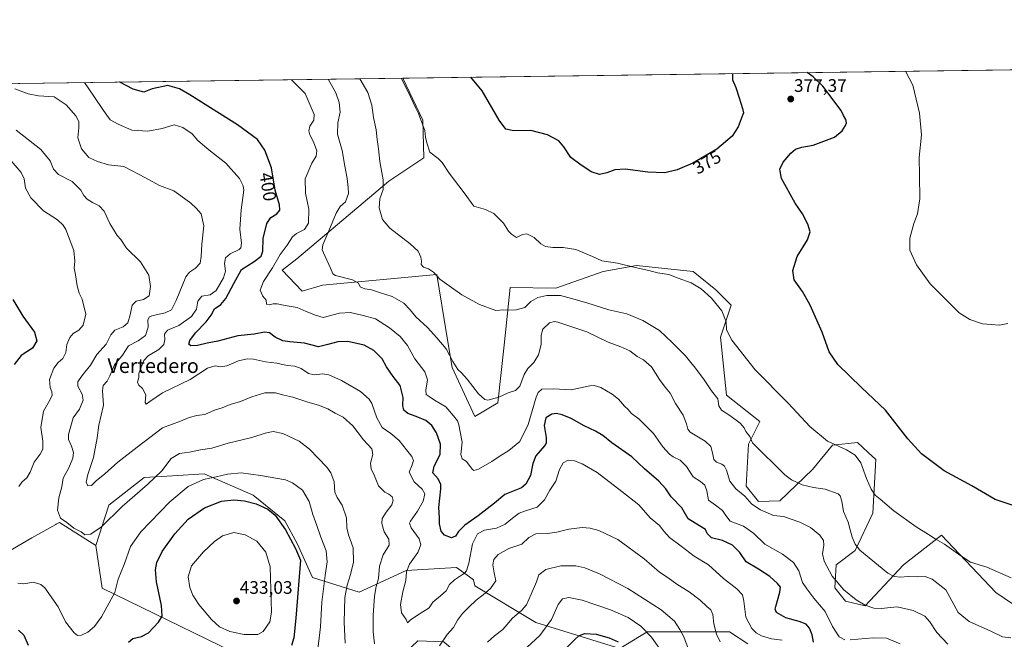
# Model space of a CAD drawing. Units: metres. Extents: x 594398 to 597870, y 4685117 to 4687477.
# Drawn here: x 595269 to 595812, y 4687136 to 4687477 of the extents above; entities that cross this region are included whole.
import ezdxf
from ezdxf.enums import TextEntityAlignment as Align

# ---------------------------------------------------------------- set-up
doc = ezdxf.new("R2010")
doc.units = ezdxf.units.M
doc.header["$MEASUREMENT"] = 0
for name, color, linetype, lineweight in [('Carátula', 7, 'Continuous', 5), ('Comarca CxS', 133, 'Continuous', 0), ('Comunidad Autónoma CxS', 142, 'Continuous', 0), ('Cultivos herbáceos CxS', 92, 'Continuous', 0), ('Curva de nivel maestra', 36, 'Continuous', 30), ('Curva de nivel normal', 36, 'Continuous', 0), ('Matorral', 135, 'Continuous', 0), ('Matorral CxS', 135, 'Continuous', 0), ('Municipio CxS', 142, 'Continuous', 0), ('Provincia CxS', 1, 'Continuous', 0), ('Punto de cota en terreno', 7, 'Continuous', 0), ('Rótulo de curva de nivel directora', 19, 'Continuous', 0), ('Rótulo de punto de cota en terreno', 19, 'Continuous', 0), ('Texto cartográfico', 19, 'Continuous', 0)]:
    doc.layers.add(name, color=color, linetype=linetype, lineweight=lineweight)
doc.styles.add('Arial', font='txt', dxfattribs={"height": 0.2})

# ---------------------------------------------------------------- blocks, each defined once
blk = doc.blocks.new('*U151')
at = {"layer": 'Matorral CxS', "color": 135, "linetype": 'Continuous', "lineweight": 0}
for points in [[(595670.98, 4687133.32, 406.74), (595660.89, 4687140.06, 407.73), (595615.48, 4687140.06, 419.82), (595600.34, 4687130.8, 425.62), (595554.09, 4687145.1, 417.85), (595520.46, 4687165.3, 406.91), (595519.62, 4687168.66, 406.01), (595517.38, 4687170.29, 405.49), (595510.37, 4687175.39, 403.24), (595482.62, 4687173.71, 404.76), (595456.55, 4687161.93, 412.59), (595430.9, 4687169.92, 422.46), (595422.36, 4687188.7, 424.16), (595415.64, 4687201.21, 424.09), (595398.11, 4687215.35, 423.37), (595371.2, 4687227.13, 418.86), (595353.78, 4687226.03, 416.74), (595337.98, 4687225.03, 413.77), (595318.64, 4687209.89, 413.68), (595311.49, 4687187.59, 415.95), (595291.31, 4687200.21, 415.2), (595290.98, 4687200.03, 415.27), (595289.59, 4687199.26, 415.53), (595289.28, 4687199.08, 415.59), (595276.18, 4687191.8, 417.45), (595234.13, 4687167.4, 423.81)], [(595069.99, 4687439.47, 415.43), (595480.64, 4687445.11, 379.68), (595491.71, 4687421.92, 379.76), (595491.71, 4687421.92, 379.76), (595492.29, 4687401.28, 380.51), (595473.01, 4687388.35, 384.11), (595422.19, 4687345.57, 392.52), (595414.25, 4687339.3, 393.41), (595425.2, 4687327.77, 392.76), (595436.37, 4687331.03, 391.47), (595499.44, 4687336.92, 384.83), (595504.79, 4687304.24, 388.11), (595507.84, 4687285.6, 390.43), (595520.46, 4687258.68, 391.61), (595533.07, 4687266.25, 390.27), (595536.51, 4687298.02, 387.12), (595539.94, 4687329.79, 383.56), (595565.03, 4687329.35, 383.4), (595591.09, 4687338.6, 380.96), (595609.59, 4687341.96, 379.79), (595640.88, 4687338.65, 378.7), (595653.32, 4687328.5, 378.59), (595661.73, 4687320.09, 378.49), (595655.84, 4687302.42, 380.75), (595659.21, 4687270.46, 383.68), (595677.64, 4687255.96, 382.93), (595671.33, 4687243.34, 385.24), (595670.07, 4687220.21, 388.52), (595676.8, 4687211.79, 389.36), (595688.57, 4687212.21, 387.75), (595706.65, 4687229.46, 383.22), (595717.58, 4687242.92, 379.91), (595731.52, 4687244.37, 378.17), (595737.31, 4687238.92, 378.31), (595741.55, 4687234.93, 377.85), (595739.87, 4687205.48, 381.18), (595730.19, 4687184.87, 385.16), (595719.68, 4687176.88, 388.25), (595718.84, 4687164.26, 390.65), (595724.8, 4687156.88, 390.99), (595735.7, 4687154.33, 389.91), (595756.75, 4687177, 383), (595777.8, 4687193.19, 379.43), (595807.76, 4687161.61, 381.38), (595825.57, 4687149.47, 382.31)]]:
    blk.add_polyline3d(points, dxfattribs=at)
blk = doc.blocks.new('*U170')
at = {"layer": 'Curva de nivel normal', "color": 36, "linetype": 'Continuous', "lineweight": 0}
blk.add_polyline3d([(595781.19, 4687133.22, 390), (595775.11, 4687139.64, 390), (595771.38, 4687145.58, 390), (595768.5, 4687148.7, 390), (595762.2, 4687151.74, 390), (595753.24, 4687153.81, 390), (595744.52, 4687152.91, 390), (595740.52, 4687152.95, 390), (595735.64, 4687154.68, 390), (595730.62, 4687157.63, 390), (595723.89, 4687163.21, 390), (595717.42, 4687170.76, 390), (595713.01, 4687179, 390), (595712.14, 4687183.02, 390), (595712.92, 4687187.71, 390), (595712.74, 4687190.41, 390), (595710.7, 4687193.2, 390), (595705.51, 4687197.44, 390), (595699.72, 4687200.51, 390), (595690.66, 4687203.53, 390), (595685.02, 4687204.11, 390), (595677.94, 4687207.32, 390), (595673.22, 4687210.44, 390), (595669.26, 4687214.74, 390), (595664.31, 4687218.84, 390), (595661.11, 4687222.98, 390), (595659.18, 4687229.05, 390), (595658.15, 4687231.37, 390), (595656.65, 4687232.48, 390), (595653.62, 4687233.46, 390), (595652.13, 4687234.95, 390), (595651.52, 4687238.67, 390), (595650.54, 4687242.09, 390), (595647.47, 4687245.02, 390), (595639.24, 4687250.08, 390), (595637.84, 4687251.69, 390), (595637.07, 4687254.61, 390), (595635.27, 4687259.47, 390), (595631.12, 4687265.82, 390), (595628.12, 4687271.62, 390), (595625.32, 4687274.79, 390), (595622.16, 4687279.14, 390), (595617.76, 4687286.07, 390), (595613.41, 4687289.94, 390), (595609.94, 4687291.8, 390), (595605.8, 4687294.81, 390), (595600.99, 4687297.1, 390), (595593.93, 4687299.72, 390), (595582.1, 4687305.26, 390), (595574.37, 4687307.94, 390), (595566.24, 4687310.65, 390), (595564.32, 4687310.98, 390), (595561.56, 4687310.23, 390), (595557.97, 4687306.71, 390), (595556.96, 4687303.44, 390), (595556.92, 4687298.28, 390), (595555.52, 4687292.67, 390), (595552.97, 4687288.44, 390), (595549.59, 4687285.16, 390), (595547.53, 4687281.8, 390), (595545.24, 4687275.46, 390), (595542.75, 4687273.08, 390), (595538.73, 4687271.72, 390), (595533.66, 4687269.25, 390), (595527.62, 4687267.61, 390), (595525.92, 4687268.03, 390), (595522.47, 4687271.08, 390), (595516.14, 4687279.23, 390), (595513.14, 4687282.72, 390), (595511.02, 4687284.54, 390), (595508.3, 4687288.93, 390), (595504.59, 4687295.91, 390), (595499.39, 4687302.1, 390), (595494.39, 4687307.7, 390), (595487.86, 4687313.69, 390), (595484.83, 4687317.48, 390), (595481.19, 4687321.05, 390), (595474.9, 4687324.83, 390), (595467.85, 4687327.01, 390), (595463.41, 4687328.39, 390), (595459.78, 4687328.97, 390), (595457.12, 4687330.11, 390), (595456.22, 4687332.16, 390), (595453, 4687333.96, 390), (595443.55, 4687336.36, 390), (595442.03, 4687337.3, 390), (595440.73, 4687340.48, 390), (595436.88, 4687348.78, 390), (595436.23, 4687350.58, 390), (595436.63, 4687353.33, 390), (595439.95, 4687361, 390), (595443.86, 4687370.66, 390), (595446.17, 4687374.33, 390), (595449.1, 4687377, 390), (595450.78, 4687381.66, 390), (595450.59, 4687384.86, 390), (595450.05, 4687389.76, 390), (595448.76, 4687396.62, 390), (595447.25, 4687405.19, 390), (595444.6, 4687414.22, 390), (595444.81, 4687420.44, 390), (595446.21, 4687426.33, 390), (595445.54, 4687431.7, 390), (595443.75, 4687436.97, 390), (595439.62, 4687444.54, 390)], dxfattribs=at)
blk = doc.blocks.new('*U171')
at = {"layer": 'Curva de nivel normal', "color": 36, "linetype": 'Continuous', "lineweight": 0}
for points in [[(595655.74, 4687134.57, 410), (595653.68, 4687138.73, 410), (595652.16, 4687144.34, 410), (595651.68, 4687149.63, 410), (595650.63, 4687152.05, 410), (595648.29, 4687153.99, 410), (595644.64, 4687157.5, 410), (595638.61, 4687161.98, 410), (595631.83, 4687166.31, 410), (595627.09, 4687169.74, 410), (595622.21, 4687172.85, 410), (595613.74, 4687180.18, 410), (595599.18, 4687190.83, 410), (595588.81, 4687195.84, 410), (595583.97, 4687197.12, 410), (595579.51, 4687197.5, 410), (595572.23, 4687196.63, 410), (595565.66, 4687194.85, 410), (595560.52, 4687194.16, 410), (595553.97, 4687194, 410), (595550.11, 4687191.94, 410), (595546.24, 4687188.34, 410), (595539.1, 4687185.92, 410), (595533.2, 4687182.59, 410), (595530.86, 4687179.84, 410), (595530.34, 4687176.94, 410), (595531.04, 4687172.49, 410), (595532.07, 4687168.18, 410), (595529.1, 4687163.94, 410), (595524.99, 4687160.37, 410), (595521.1, 4687157.52, 410), (595517.19, 4687153.62, 410), (595513.61, 4687150.18, 410), (595510.87, 4687146.34, 410), (595508.6, 4687142.45, 410), (595505.14, 4687138.45, 410), (595500.93, 4687132.29, 410)], [(595465.13, 4687133.33, 410), (595464.37, 4687140.07, 410), (595464.31, 4687148.95, 410), (595465.11, 4687159.59, 410), (595466.08, 4687165.06, 410), (595467.27, 4687169.47, 410), (595467.75, 4687176.23, 410), (595469.91, 4687182.38, 410), (595473.25, 4687187.74, 410), (595473.02, 4687191.06, 410), (595470.34, 4687195.2, 410), (595469.09, 4687199.62, 410), (595469.4, 4687202.5, 410), (595471.48, 4687205.9, 410), (595474.58, 4687209.97, 410), (595475.42, 4687212.62, 410), (595474.8, 4687214.33, 410), (595472.96, 4687215.82, 410), (595470.7, 4687216.9, 410), (595467.33, 4687220.53, 410), (595465.14, 4687226, 410), (595463.16, 4687229.8, 410), (595462.91, 4687232.95, 410), (595464.25, 4687237.67, 410), (595463.55, 4687240.81, 410), (595459, 4687245.87, 410), (595453.16, 4687253.5, 410), (595447.73, 4687258.24, 410), (595443.33, 4687260.42, 410), (595439.44, 4687262.94, 410), (595434.19, 4687265, 410), (595428.29, 4687266.54, 410), (595420.14, 4687269.28, 410), (595415.09, 4687270.49, 410), (595410.58, 4687271.76, 410), (595404.59, 4687271.68, 410), (595397.46, 4687269.55, 410), (595391.27, 4687266.88, 410), (595385.5, 4687265.26, 410), (595381.14, 4687263.42, 410), (595376.81, 4687262.24, 410), (595371.47, 4687259.76, 410), (595367.1, 4687259.26, 410), (595362.96, 4687258.14, 410), (595358.1, 4687256.07, 410), (595348.14, 4687252.34, 410), (595334.14, 4687241.76, 410), (595323.62, 4687233.53, 410), (595316.37, 4687227.02, 410), (595311.62, 4687223.23, 410), (595309.08, 4687220.62, 410), (595307.01, 4687220.39, 410), (595306.12, 4687222.5, 410), (595307.02, 4687226.76, 410), (595310.07, 4687236.04, 410), (595312.1, 4687246.88, 410), (595313.04, 4687253.92, 410), (595315.59, 4687264.93, 410), (595315.15, 4687272.89, 410), (595315.55, 4687275.78, 410), (595317.63, 4687278.16, 410), (595319.08, 4687281, 410), (595321.66, 4687287.06, 410), (595326.05, 4687292.53, 410), (595329.51, 4687297.65, 410), (595334.76, 4687300.37, 410), (595338.74, 4687303.36, 410), (595340.35, 4687307.86, 410), (595340.17, 4687311.94, 410), (595340.94, 4687313.62, 410), (595342.34, 4687314.23, 410), (595349.74, 4687315.74, 410), (595353.14, 4687317.38, 410), (595355.79, 4687322.58, 410), (595361.07, 4687335.58, 410), (595363.05, 4687338.14, 410), (595366.46, 4687340.35, 410), (595368.91, 4687343.1, 410), (595369.58, 4687346.82, 410), (595369.81, 4687353.56, 410), (595370.96, 4687363.82, 410), (595369.53, 4687370.39, 410), (595366.71, 4687373.57, 410), (595363.79, 4687376.32, 410), (595358.38, 4687380.23, 410), (595354.43, 4687382.95, 410), (595346.54, 4687386.06, 410), (595338.85, 4687390.28, 410), (595326.9, 4687396.44, 410), (595318.37, 4687397.42, 410), (595312.42, 4687399.27, 410), (595307.59, 4687401.38, 410), (595303.51, 4687406.11, 410), (595301.58, 4687412.16, 410), (595302.12, 4687417.8, 410), (595302.01, 4687421.18, 410), (595300.3, 4687424.39, 410), (595295.14, 4687430.52, 410), (595288.4, 4687434.84, 410), (595279.82, 4687435.35, 410), (595274.06, 4687436.46, 410), (595266.67, 4687439.28, 410)]]:
    blk.add_polyline3d(points, dxfattribs=at)
blk = doc.blocks.new('*U173')
at = {"layer": 'Curva de nivel normal', "color": 36, "linetype": 'Continuous', "lineweight": 0}
for points in [[(595419.35, 4687444.27, 395), (595419.35, 4687444.27, 395), (595426.83, 4687436.74, 395), (595431.89, 4687425.13, 395), (595431.57, 4687422, 395), (595429.47, 4687418.6, 395), (595428.83, 4687416.05, 395), (595429.35, 4687413.81, 395), (595431.43, 4687409.97, 395), (595433.22, 4687405, 395), (595432.97, 4687402.2, 395), (595430.59, 4687398.22, 395), (595426.8, 4687389.57, 395), (595427.09, 4687381.82, 395), (595428.96, 4687372.93, 395), (595428.63, 4687365.27, 395), (595426.41, 4687361.64, 395), (595421.98, 4687359.54, 395), (595419.85, 4687357.61, 395), (595416.98, 4687353.15, 395), (595413.14, 4687347.94, 395), (595408.82, 4687340.55, 395), (595403.87, 4687333.04, 395), (595401.98, 4687328.37, 395), (595403.45, 4687324.94, 395), (595405.3, 4687322.82, 395), (595405.47, 4687320.6, 395), (595407.11, 4687320.18, 395), (595409.14, 4687320.84, 395), (595411.47, 4687320.85, 395), (595415.81, 4687319.79, 395), (595422.47, 4687318.8, 395), (595427.47, 4687316.52, 395), (595432.47, 4687314.5, 395), (595436.81, 4687313.25, 395), (595445.81, 4687315.54, 395), (595451.81, 4687315.95, 395), (595458.81, 4687314.42, 395), (595465.62, 4687312.57, 395), (595473.43, 4687307.5, 395), (595479.22, 4687302.75, 395), (595483.22, 4687297.84, 395), (595487.29, 4687290.37, 395), (595492.9, 4687283.25, 395), (595494.24, 4687278.95, 395), (595493.32, 4687273.18, 395), (595493.6, 4687270.73, 395), (595495.18, 4687269.68, 395), (595498.13, 4687267.66, 395), (595504.39, 4687263.91, 395), (595508.59, 4687258.98, 395), (595510.8, 4687256.28, 395), (595511.66, 4687253.99, 395), (595512.24, 4687250.15, 395), (595513.38, 4687244.59, 395), (595512.73, 4687237.65, 395), (595513.44, 4687235.43, 395), (595515.9, 4687233.92, 395), (595518.97, 4687229.59, 395), (595519.84, 4687228.94, 395), (595522.47, 4687229.7, 395), (595529.72, 4687233.78, 395), (595533.78, 4687236.64, 395), (595539.2, 4687239.88, 395), (595545.15, 4687244.89, 395), (595549.87, 4687254.34, 395), (595554.27, 4687269.26, 395), (595555.29, 4687271.92, 395), (595557.42, 4687273.67, 395), (595563.72, 4687273.9, 395), (595573.49, 4687273.3, 395), (595583.89, 4687275.55, 395), (595586.17, 4687275.74, 395), (595589.84, 4687274.6, 395), (595596.23, 4687270.91, 395), (595599.7, 4687268.14, 395), (595602.86, 4687264.45, 395), (595605.04, 4687262.5, 395), (595606.88, 4687260.4, 395), (595611.02, 4687257.14, 395), (595618.97, 4687249.37, 395), (595624.14, 4687242.01, 395), (595627.73, 4687237.93, 395), (595629.86, 4687236.39, 395), (595633.55, 4687234.68, 395), (595637.16, 4687231.15, 395), (595640.84, 4687225.39, 395), (595644.81, 4687222.9, 395), (595647.33, 4687220.77, 395), (595648.33, 4687217.65, 395), (595649.3, 4687212.56, 395), (595653.12, 4687209.74, 395), (595657.06, 4687206.91, 395), (595658.82, 4687204.16, 395), (595661.15, 4687201.01, 395), (595668.52, 4687198.21, 395), (595674, 4687194.46, 395), (595680.26, 4687188.4, 395), (595690.08, 4687182.79, 395), (595696.23, 4687178.16, 395), (595699.04, 4687173.62, 395), (595701.03, 4687167.19, 395), (595703.44, 4687163.69, 395), (595707.39, 4687158.59, 395), (595713.53, 4687151.18, 395), (595717.56, 4687142.93, 395), (595721.32, 4687137.24, 395), (595724.52, 4687135.65, 395)], [(595727.31, 4687135.53, 395), (595740, 4687136.72, 395), (595747.36, 4687136.55, 395), (595754.92, 4687133.44, 395)]]:
    blk.add_polyline3d(points, dxfattribs=at)
blk = doc.blocks.new('*U174')
at = {"layer": 'Curva de nivel normal', "color": 36, "linetype": 'Continuous', "lineweight": 0}
for points in [[(595267.5, 4687416.46, 415), (595281.16, 4687405.82, 415), (595286.29, 4687399.64, 415), (595288.07, 4687394.93, 415), (595290.74, 4687392.1, 415), (595298.3, 4687388.15, 415), (595303.18, 4687383.45, 415), (595304.85, 4687380.44, 415), (595306.66, 4687378.36, 415), (595309.55, 4687376.52, 415), (595313.31, 4687374.83, 415), (595316.08, 4687371.88, 415), (595319.06, 4687365.02, 415), (595323.26, 4687358.49, 415), (595325.12, 4687356.14, 415), (595328.37, 4687351.51, 415), (595336.13, 4687343.94, 415), (595340.63, 4687336.63, 415), (595341.54, 4687330.35, 415), (595340.75, 4687325.12, 415), (595337.67, 4687323.16, 415), (595333.68, 4687322.22, 415), (595331.4, 4687320.06, 415), (595330.41, 4687314.69, 415), (595329.04, 4687310.32, 415), (595326.47, 4687308.06, 415), (595321.92, 4687306.29, 415), (595319.73, 4687303.67, 415), (595317.08, 4687298.45, 415), (595311.93, 4687292.89, 415), (595308.47, 4687287.01, 415), (595303.81, 4687281.32, 415), (595301.43, 4687277.73, 415), (595301.54, 4687275.35, 415), (595303.93, 4687270.97, 415), (595304.35, 4687267.67, 415), (595302.5, 4687262.67, 415), (595299, 4687258.01, 415), (595296.26, 4687248.67, 415), (595296.36, 4687246.01, 415), (595297.93, 4687242.35, 415), (595299.03, 4687238.74, 415), (595298.82, 4687235.72, 415), (595296.59, 4687230.35, 415), (595293.36, 4687224.67, 415), (595292.7, 4687219.96, 415), (595291.07, 4687213.8, 415), (595290.31, 4687206.96, 415), (595291.89, 4687202.71, 415), (595295.36, 4687200.23, 415), (595299.3, 4687197.1, 415), (595303.29, 4687195.02, 415), (595305.44, 4687193.47, 415), (595308.53, 4687193.77, 415), (595314.32, 4687197.66, 415), (595325.88, 4687209.16, 415), (595339.93, 4687221.15, 415), (595347.83, 4687228.69, 415), (595352.96, 4687235.46, 415), (595357.47, 4687238.26, 415), (595363.14, 4687239.07, 415), (595369.14, 4687240.25, 415), (595375.47, 4687241.16, 415), (595384.47, 4687243.96, 415), (595397.47, 4687247.02, 415), (595404.81, 4687249.52, 415), (595409.14, 4687250.37, 415), (595414.49, 4687249.38, 415), (595423.5, 4687245.03, 415), (595429.21, 4687240.74, 415), (595438.86, 4687230.73, 415), (595440.96, 4687227.64, 415), (595442.78, 4687222.65, 415), (595443.29, 4687217.01, 415), (595444.42, 4687214.04, 415), (595447.28, 4687209.83, 415), (595449.58, 4687202.78, 415), (595449.74, 4687197.28, 415), (595450.66, 4687193.41, 415), (595453.35, 4687186.34, 415), (595453.44, 4687178.47, 415), (595451.9, 4687171.53, 415), (595450.08, 4687165.8, 415), (595448.73, 4687159.01, 415), (595448.28, 4687145.34, 415), (595448.96, 4687133.67, 415)], [(595527.31, 4687134.29, 415), (595531.2, 4687137.79, 415), (595535.85, 4687141.26, 415), (595541.16, 4687147.48, 415), (595546.13, 4687151.67, 415), (595548.9, 4687154.96, 415), (595551.43, 4687160.79, 415), (595554.47, 4687167.54, 415), (595555.7, 4687171.36, 415), (595559.5, 4687174.28, 415), (595567.79, 4687176.43, 415), (595576.11, 4687176.31, 415), (595581.01, 4687175.21, 415), (595589.1, 4687171.96, 415), (595604.86, 4687163.93, 415), (595623.08, 4687152.08, 415), (595630.46, 4687145.86, 415), (595633.4, 4687141.26, 415), (595635.7, 4687137.29, 415), (595638.64, 4687129.39, 415)]]:
    blk.add_polyline3d(points, dxfattribs=at)
blk = doc.blocks.new('*U175')
at = {"layer": 'Curva de nivel normal', "color": 36, "linetype": 'Continuous', "lineweight": 0}
for points in [[(595622.26, 4687130.81, 420), (595617.81, 4687137.06, 420), (595612.03, 4687143.19, 420), (595605, 4687147.9, 420), (595595.14, 4687152.18, 420), (595579.63, 4687157.49, 420), (595572.32, 4687158.98, 420), (595568.79, 4687158.16, 420), (595566.36, 4687155.06, 420), (595562.73, 4687146.88, 420), (595556.17, 4687138, 420), (595546.81, 4687129.3, 420)], [(595433.37, 4687125.7, 420), (595435.26, 4687142.79, 420), (595436.12, 4687156.32, 420), (595437.8, 4687171, 420), (595438.96, 4687178.49, 420), (595438.51, 4687184.71, 420), (595435.55, 4687192.08, 420), (595433.3, 4687198.54, 420), (595431, 4687204.72, 420), (595428.97, 4687211.88, 420), (595425.4, 4687218, 420), (595419.91, 4687222.14, 420), (595416.04, 4687223.79, 420), (595402.14, 4687226.15, 420), (595391.59, 4687227.7, 420), (595384.06, 4687226.92, 420), (595377.77, 4687225.33, 420), (595370.75, 4687223.9, 420), (595362.29, 4687220.03, 420), (595352.21, 4687211.62, 420), (595336.32, 4687195.13, 420), (595330.6, 4687186.94, 420), (595327.04, 4687177.07, 420), (595323.72, 4687169.01, 420), (595321.83, 4687161.64, 420), (595317.69, 4687153.95, 420), (595314.56, 4687148.18, 420), (595310.75, 4687142.9, 420), (595307.05, 4687139.87, 420), (595303.47, 4687138.22, 420), (595301.33, 4687137.92, 420), (595299.39, 4687139.42, 420), (595294.78, 4687145.46, 420), (595290.66, 4687153.86, 420), (595283.36, 4687164.2, 420), (595281.09, 4687166.17, 420), (595277.05, 4687167.46, 420), (595271.65, 4687166.45, 420), (595268.44, 4687166.74, 420)], [(595269.02, 4687220.15, 420), (595270.7, 4687222.44, 420), (595273.4, 4687224.89, 420), (595275.24, 4687227.98, 420), (595277.5, 4687233.44, 420), (595280.77, 4687237.91, 420), (595282.19, 4687240.67, 420), (595282.22, 4687245.01, 420), (595281.04, 4687252.67, 420), (595282.63, 4687261.67, 420), (595286.07, 4687267.67, 420), (595287.26, 4687270.34, 420), (595287.19, 4687272.34, 420), (595286.2, 4687274.69, 420), (595285.89, 4687279.08, 420), (595288.34, 4687285.36, 420), (595290.56, 4687288.34, 420), (595293.18, 4687290.59, 420), (595294.84, 4687293.99, 420), (595295.41, 4687298.31, 420), (595297, 4687302.23, 420), (595298.84, 4687304.4, 420), (595301.99, 4687306.34, 420), (595304.46, 4687309, 420), (595305.88, 4687315.06, 420), (595303.88, 4687323.26, 420), (595302.3, 4687326.71, 420), (595301.1, 4687330.77, 420), (595300.15, 4687336.68, 420), (595299.42, 4687340.51, 420), (595299.9, 4687344.33, 420), (595299.2, 4687350.23, 420), (595294.91, 4687361.65, 420), (595293.48, 4687364.1, 420), (595290.24, 4687366.98, 420), (595282.52, 4687372.1, 420), (595275.62, 4687379.26, 420), (595272.72, 4687384.6, 420), (595271.82, 4687389.66, 420), (595270.23, 4687393.22, 420), (595264.78, 4687399.63, 420)]]:
    blk.add_polyline3d(points, dxfattribs=at)
blk = doc.blocks.new('*U176')
at = {"layer": 'Curva de nivel normal', "color": 36, "linetype": 'Continuous', "lineweight": 0}
blk.add_polyline3d([(595816.02, 4687136.65, 385), (595811.36, 4687137.23, 385), (595804.89, 4687140.39, 385), (595793.03, 4687145.78, 385), (595787, 4687150.68, 385), (595783.5, 4687157.06, 385), (595780.06, 4687163.06, 385), (595772.54, 4687168.94, 385), (595768.78, 4687170.44, 385), (595764.71, 4687170.34, 385), (595759.45, 4687170.54, 385), (595755.14, 4687170.16, 385), (595751.58, 4687170.42, 385), (595748.14, 4687172.28, 385), (595732.74, 4687185.08, 385), (595730.06, 4687188.31, 385), (595728.52, 4687192.15, 385), (595727.3, 4687196.24, 385), (595726.2, 4687200.42, 385), (595723.65, 4687206.28, 385), (595722.86, 4687212.01, 385), (595721.94, 4687214.93, 385), (595720.68, 4687216.12, 385), (595713.61, 4687218.64, 385), (595707.18, 4687219.52, 385), (595700.84, 4687221.01, 385), (595695.04, 4687223.75, 385), (595691.33, 4687226.51, 385), (595673.54, 4687244.2, 385), (595672.02, 4687247.56, 385), (595669.86, 4687250.4, 385), (595668.89, 4687252.38, 385), (595666.7, 4687254.92, 385), (595660.96, 4687259.31, 385), (595656.37, 4687262.19, 385), (595655.01, 4687264.48, 385), (595654.37, 4687268.4, 385), (595650.97, 4687272.74, 385), (595646.82, 4687278.82, 385), (595642.08, 4687285.38, 385), (595639.49, 4687288.49, 385), (595636.67, 4687292.17, 385), (595629.22, 4687299.42, 385), (595622.22, 4687306.09, 385), (595613.13, 4687311.65, 385), (595604.3, 4687315.22, 385), (595594.36, 4687317.38, 385), (595582.14, 4687321.23, 385), (595573.7, 4687323.64, 385), (595567.73, 4687325.3, 385), (595560.04, 4687325.27, 385), (595555.14, 4687324.26, 385), (595551.34, 4687322.08, 385), (595547.95, 4687318.82, 385), (595543.16, 4687317.38, 385), (595538.67, 4687317.34, 385), (595536.31, 4687317.5, 385), (595531.98, 4687317.14, 385), (595523.04, 4687320.46, 385), (595513.28, 4687325.78, 385), (595506.18, 4687330.7, 385), (595501.14, 4687334.32, 385), (595497.65, 4687338.13, 385), (595494.95, 4687339.96, 385), (595492.04, 4687340.97, 385), (595490.74, 4687342.42, 385), (595491.03, 4687344.3, 385), (595490.72, 4687346.51, 385), (595489.09, 4687349.77, 385), (595484.71, 4687353.88, 385), (595473.55, 4687362.38, 385), (595469.55, 4687367.26, 385), (595467.67, 4687373.66, 385), (595468.04, 4687378.66, 385), (595469.82, 4687383.86, 385), (595469.83, 4687389.12, 385), (595467.95, 4687399.2, 385), (595467.33, 4687406.18, 385), (595466.5, 4687411.41, 385), (595465.98, 4687416.68, 385), (595464.61, 4687423.41, 385), (595463.56, 4687430.22, 385), (595461.38, 4687437.21, 385), (595456.99, 4687444.78, 385)], dxfattribs=at)
blk = doc.blocks.new('*U180')
at = {"layer": 'Curva de nivel normal', "color": 36, "linetype": 'Continuous', "lineweight": 0}
blk.add_polyline3d([(595305.2, 4687442.7, 405), (595310.25, 4687435.14, 405), (595315.6, 4687427.28, 405), (595319.3, 4687422.14, 405), (595323.81, 4687419.71, 405), (595331.34, 4687416.47, 405), (595340.08, 4687415.84, 405), (595347.92, 4687417.44, 405), (595354.58, 4687419.43, 405), (595359.45, 4687417.98, 405), (595364.5, 4687414.49, 405), (595367.75, 4687410.79, 405), (595373.64, 4687405.63, 405), (595383.18, 4687398.36, 405), (595390.61, 4687389.8, 405), (595392.74, 4687385.8, 405), (595392.95, 4687383.46, 405), (595391.5, 4687372.62, 405), (595390.74, 4687361.91, 405), (595391.67, 4687354.19, 405), (595391.34, 4687351.56, 405), (595390.43, 4687350.69, 405), (595385.48, 4687348.38, 405), (595382.89, 4687346.17, 405), (595382.4, 4687343.02, 405), (595382.88, 4687338.84, 405), (595381.89, 4687335.06, 405), (595377.75, 4687328.13, 405), (595374.47, 4687325.8, 405), (595369.87, 4687325, 405), (595367.72, 4687322.28, 405), (595366.88, 4687317.81, 405), (595364.18, 4687313.79, 405), (595357.27, 4687308.75, 405), (595350.94, 4687306.28, 405), (595349.28, 4687304.1, 405), (595349.47, 4687301.02, 405), (595348.84, 4687298.31, 405), (595346.13, 4687295.57, 405), (595340.32, 4687292.02, 405), (595337.97, 4687289.53, 405), (595335.99, 4687285.01, 405), (595335.2, 4687282.34, 405), (595335.06, 4687280.17, 405), (595334.41, 4687277.58, 405), (595335.05, 4687275.91, 405), (595337.23, 4687274.1, 405), (595339.02, 4687270.55, 405), (595338.66, 4687266.36, 405), (595339.25, 4687265.55, 405), (595341.26, 4687266.96, 405), (595348.19, 4687271.64, 405), (595363.4, 4687279.11, 405), (595373.05, 4687285.25, 405), (595377.19, 4687286.55, 405), (595380.35, 4687285.96, 405), (595383.7, 4687286.57, 405), (595390.06, 4687289.31, 405), (595394.78, 4687290.53, 405), (595398.4, 4687290.32, 405), (595404.94, 4687288.81, 405), (595411.18, 4687288.04, 405), (595416.86, 4687286.69, 405), (595421.16, 4687286.35, 405), (595424.6, 4687285.06, 405), (595428.66, 4687282.4, 405), (595431.81, 4687281.61, 405), (595436.44, 4687282.24, 405), (595439.83, 4687281.72, 405), (595446.95, 4687278.59, 405), (595457.38, 4687272.5, 405), (595462.12, 4687268.2, 405), (595463.64, 4687265.85, 405), (595466.33, 4687258, 405), (595469.35, 4687252.55, 405), (595474.04, 4687249.24, 405), (595478.65, 4687245.52, 405), (595482.64, 4687240.36, 405), (595485.61, 4687236.61, 405), (595486.54, 4687234.34, 405), (595485.78, 4687231.99, 405), (595484.19, 4687227.93, 405), (595487.04, 4687222.65, 405), (595491.34, 4687218.68, 405), (595492.84, 4687216.05, 405), (595491.86, 4687212.04, 405), (595488.78, 4687206.43, 405), (595484.86, 4687201.03, 405), (595484.37, 4687199.84, 405), (595485.31, 4687197.34, 405), (595489.64, 4687191.34, 405), (595490.7, 4687188.01, 405), (595488.9, 4687183.67, 405), (595484.34, 4687177.21, 405), (595482.64, 4687173.15, 405), (595482.45, 4687168.21, 405), (595480.77, 4687161.98, 405), (595479.36, 4687154.97, 405), (595479.99, 4687150.53, 405), (595482.49, 4687146.72, 405), (595483.32, 4687144.97, 405), (595484.67, 4687146.36, 405), (595488.19, 4687148.75, 405), (595495.14, 4687153.2, 405), (595497.31, 4687156.39, 405), (595501.5, 4687159.86, 405), (595504.52, 4687162.67, 405), (595506.48, 4687166.01, 405), (595509.2, 4687168.67, 405), (595514.64, 4687172.33, 405), (595515.82, 4687173.7, 405), (595517.12, 4687177.9, 405), (595519.06, 4687188.47, 405), (595521.88, 4687193.92, 405), (595525.78, 4687195.94, 405), (595532.44, 4687197.09, 405), (595537.14, 4687199.3, 405), (595541.14, 4687202.68, 405), (595544.86, 4687205.32, 405), (595548.43, 4687206.76, 405), (595554.83, 4687208.72, 405), (595558.87, 4687212.67, 405), (595561.75, 4687218.01, 405), (595565.01, 4687222.99, 405), (595567.11, 4687229.47, 405), (595569.2, 4687233.2, 405), (595571.82, 4687234.55, 405), (595575.3, 4687234.28, 405), (595579.67, 4687232.67, 405), (595587.83, 4687227.81, 405), (595601.55, 4687217.42, 405), (595610.84, 4687210.04, 405), (595617.05, 4687202.91, 405), (595622.31, 4687198.51, 405), (595624.55, 4687195.41, 405), (595627.81, 4687192.01, 405), (595634.13, 4687187.13, 405), (595641.3, 4687181.64, 405), (595649.21, 4687176.98, 405), (595657.55, 4687169.36, 405), (595664.94, 4687163.62, 405), (595667.98, 4687160.46, 405), (595668.84, 4687156.86, 405), (595669.84, 4687148.04, 405), (595673.19, 4687141.88, 405), (595675.64, 4687139.51, 405), (595678.41, 4687137.84, 405), (595683.96, 4687136.16, 405), (595689.89, 4687135.4, 405)], dxfattribs=at)
blk = doc.blocks.new('*U187')
at = {"layer": 'Curva de nivel maestra', "color": 36, "linetype": 'Continuous', "lineweight": 30}
for points in [[(595265.6, 4687323.07, 425), (595271.11, 4687314.04, 425), (595277.63, 4687305.16, 425), (595278.84, 4687300.31, 425), (595276.44, 4687296.34, 425), (595270.27, 4687292.34, 425), (595266.3, 4687287.34, 425)], [(595268.68, 4687140.83, 425), (595271.66, 4687138.11, 425), (595274.1, 4687132.74, 425)], [(595329.44, 4687134.28, 425), (595331.86, 4687136.39, 425), (595336.58, 4687137.36, 425), (595340.53, 4687139.5, 425), (595345.97, 4687145.34, 425), (595347.94, 4687148.67, 425), (595347.63, 4687154.54, 425), (595344.96, 4687167.47, 425), (595344.23, 4687174.14, 425), (595345.01, 4687178.21, 425), (595348.07, 4687184.28, 425), (595354.92, 4687194.07, 425), (595362.27, 4687202.12, 425), (595371.29, 4687208.27, 425), (595380.72, 4687211.98, 425), (595387.6, 4687212.8, 425), (595393.32, 4687212.22, 425), (595399.75, 4687210.47, 425), (595406.33, 4687207.56, 425), (595410.29, 4687204.25, 425), (595415.95, 4687196.2, 425), (595421.61, 4687185.94, 425), (595424.21, 4687179.41, 425), (595421.67, 4687147.6, 425), (595420.54, 4687136.67, 425), (595419.25, 4687132.5, 425)], [(595566.14, 4687126.13, 425), (595575.65, 4687135.9, 425), (595577.74, 4687137.77, 425), (595580.85, 4687139.07, 425), (595587.32, 4687138.66, 425), (595594.52, 4687136.67, 425), (595599.5, 4687134.41, 425)]]:
    blk.add_polyline3d(points, dxfattribs=at)
blk = doc.blocks.new('*U188')
at = {"layer": 'Curva de nivel maestra', "color": 36, "linetype": 'Continuous', "lineweight": 30}
for points in [[(595662.55, 4687447.6, 375), (595662.5, 4687444.15, 375), (595664.35, 4687440, 375), (595666.09, 4687434.22, 375), (595667.96, 4687428.37, 375), (595668.65, 4687425.96, 375), (595667.25, 4687422.79, 375), (595665.57, 4687418.31, 375), (595662.25, 4687413.12, 375), (595653.81, 4687406.04, 375), (595640.61, 4687398.37, 375), (595632.07, 4687394.57, 375), (595625.19, 4687393, 375), (595615.87, 4687393.25, 375), (595603.25, 4687394.96, 375), (595597.57, 4687394.67, 375), (595593.25, 4687392.87, 375), (595589.14, 4687392.08, 375), (595584.6, 4687393.53, 375), (595578.31, 4687397.74, 375), (595573.27, 4687401.33, 375), (595569.53, 4687407.33, 375), (595566.65, 4687410.62, 375), (595560.43, 4687413.9, 375), (595551.34, 4687416.2, 375), (595541.85, 4687416.04, 375), (595537.42, 4687417.08, 375), (595533.77, 4687421.95, 375), (595524.4, 4687438.08, 375), (595518.25, 4687445.62, 375)], [(595819.43, 4687208.91, 375), (595807.33, 4687213.02, 375), (595794.5, 4687220.41, 375), (595779.3, 4687228.64, 375), (595766.69, 4687238.11, 375), (595759.1, 4687246.44, 375), (595746.9, 4687262.1, 375), (595733.71, 4687274.58, 375), (595720.5, 4687287.36, 375), (595715.87, 4687294.4, 375), (595711.86, 4687305.19, 375), (595705.33, 4687320.03, 375), (595701.19, 4687327.51, 375), (595696.58, 4687334.04, 375), (595695.83, 4687339.06, 375), (595698.21, 4687346.84, 375), (595703.88, 4687356.02, 375), (595705.34, 4687360.5, 375), (595704.11, 4687364.66, 375), (595701.12, 4687370.33, 375), (595697.14, 4687376.33, 375), (595689.51, 4687389.83, 375), (595688.51, 4687394.98, 375), (595690.42, 4687398.85, 375), (595694.59, 4687403.71, 375), (595697.28, 4687405.92, 375), (595700.72, 4687407.11, 375), (595706.95, 4687408.29, 375), (595718.83, 4687412.61, 375), (595722.89, 4687416.12, 375), (595724.9, 4687418.98, 375), (595725.42, 4687420.49, 375), (595724.92, 4687422.37, 375), (595723.65, 4687424.5, 375), (595722.44, 4687427.29, 375), (595712.24, 4687440.65, 375), (595706.92, 4687445.93, 375), (595703.76, 4687448.17, 375)]]:
    blk.add_polyline3d(points, dxfattribs=at)
blk = doc.blocks.new('5PATER')
at = {"layer": 'Carátula', "linetype": 'Continuous', "lineweight": 5}
h = blk.add_hatch(color=250, dxfattribs=at)
edge = h.paths.add_edge_path()
edge.add_ellipse((0, 0.01), major_axis=(-1.33, -1.34), ratio=0.999422, start_angle=0, end_angle=360)

msp = doc.modelspace()

# ---------------------------------------------------------------- linework, layer by layer
at = {"layer": 'Comarca CxS', "color": 133, "linetype": 'Continuous', "lineweight": 0}
msp.add_polyline3d([(597862.84, 4685164.19, 390.18), (594428.99, 4685117.1, 395.89), (594397.85, 4687430.25, 438.87), (597830.57, 4687477.35, 284.65), (597862.84, 4685164.19, 390.18)], close=True, dxfattribs=at)
msp.add_polyline3d([(597862.84, 4685164.19, 390.18), (594428.99, 4685117.1, 395.89), (594397.85, 4687430.25, 438.87), (597830.57, 4687477.35, 284.65), (597862.84, 4685164.19, 390.18)], close=True, dxfattribs=at)
at = {"layer": 'Comunidad Autónoma CxS', "color": 142, "linetype": 'Continuous', "lineweight": 0}
msp.add_polyline3d([(594493.49, 4685117.98, 398.2), (594428.99, 4685117.1, 395.89), (594427.69, 4685213.6, 397.52), (594397.85, 4687430.25, 438.87), (597830.57, 4687477.35, 284.65), (597862.84, 4685164.19, 390.18), (594493.49, 4685117.98, 398.2)], close=True, dxfattribs=at)
msp.add_polyline3d([(594493.49, 4685117.98, 398.2), (594428.99, 4685117.1, 395.89), (594427.69, 4685213.6, 397.52), (594397.85, 4687430.25, 438.87), (597830.57, 4687477.35, 284.65), (597862.84, 4685164.19, 390.18), (594493.49, 4685117.98, 398.2)], close=True, dxfattribs=at)
at = {"layer": 'Cultivos herbáceos CxS', "color": 92, "linetype": 'Continuous', "lineweight": 0}
for points in [[(595825.57, 4687149.47, 382.31), (595807.76, 4687161.61, 381.38), (595777.8, 4687193.19, 379.43), (595756.75, 4687177, 383), (595735.7, 4687154.33, 389.91), (595724.8, 4687156.88, 390.99), (595718.84, 4687164.26, 390.65), (595719.68, 4687176.88, 388.25), (595730.19, 4687184.87, 385.16), (595739.87, 4687205.48, 381.18), (595741.55, 4687234.93, 377.85), (595737.31, 4687238.92, 378.31), (595731.52, 4687244.37, 378.17), (595717.58, 4687242.92, 379.91), (595706.65, 4687229.46, 383.22), (595688.57, 4687212.21, 387.75), (595676.8, 4687211.79, 389.36), (595670.07, 4687220.21, 388.52), (595671.33, 4687243.34, 385.24), (595677.64, 4687255.96, 382.93), (595659.21, 4687270.46, 383.68), (595655.84, 4687302.42, 380.75), (595661.73, 4687320.09, 378.49), (595653.32, 4687328.5, 378.59), (595640.88, 4687338.65, 378.7), (595609.59, 4687341.96, 379.79), (595591.09, 4687338.6, 380.96), (595565.03, 4687329.35, 383.4), (595539.94, 4687329.79, 383.56), (595536.51, 4687298.02, 387.12), (595533.07, 4687266.25, 390.27), (595520.46, 4687258.68, 391.61), (595507.84, 4687285.6, 390.43), (595504.79, 4687304.24, 388.11), (595499.44, 4687336.92, 384.83), (595436.37, 4687331.03, 391.47), (595425.2, 4687327.77, 392.76), (595414.25, 4687339.3, 393.41), (595422.19, 4687345.57, 392.52), (595473.01, 4687388.35, 384.11), (595492.29, 4687401.28, 380.51), (595491.71, 4687421.92, 379.76), (595480.64, 4687445.11, 379.68), (596009.21, 4687452.36, 366.73)], [(595480.64, 4687445.11, 379.68), (595855.85, 4687450.26, 364.04), (595858.86, 4687450.3, 364.06), (595861.94, 4687450.34, 364.06), (595867.88, 4687450.42, 364.1), (596009.21, 4687452.36, 366.73)], [(595480.64, 4687445.11, 379.68), (595491.71, 4687421.92, 379.76), (595492.29, 4687401.28, 380.51), (595473.01, 4687388.35, 384.11), (595422.19, 4687345.57, 392.52), (595414.25, 4687339.3, 393.41), (595425.2, 4687327.77, 392.76), (595436.37, 4687331.03, 391.47), (595499.44, 4687336.92, 384.83), (595504.79, 4687304.24, 388.11), (595507.84, 4687285.6, 390.43), (595520.46, 4687258.68, 391.61), (595533.07, 4687266.25, 390.27), (595536.51, 4687298.02, 387.12), (595539.94, 4687329.79, 383.56), (595565.03, 4687329.35, 383.4), (595591.09, 4687338.6, 380.96), (595609.59, 4687341.97, 379.79), (595640.88, 4687338.65, 378.7), (595653.32, 4687328.5, 378.59), (595661.73, 4687320.09, 378.49), (595655.84, 4687302.42, 380.75), (595659.21, 4687270.46, 383.68), (595677.64, 4687255.96, 382.93), (595671.33, 4687243.34, 385.24), (595670.07, 4687220.21, 388.52), (595676.8, 4687211.79, 389.36), (595688.57, 4687212.21, 387.75), (595706.65, 4687229.46, 383.22), (595717.58, 4687242.92, 379.91), (595731.52, 4687244.38, 378.17), (595737.31, 4687238.92, 378.31), (595741.55, 4687234.93, 377.85), (595739.86, 4687205.48, 381.18), (595730.19, 4687184.87, 385.16), (595719.68, 4687176.88, 388.25), (595718.84, 4687164.26, 390.65), (595724.8, 4687156.88, 390.99), (595735.7, 4687154.33, 389.91), (595756.75, 4687177, 383), (595777.8, 4687193.19, 379.43), (595807.76, 4687161.61, 381.38), (595825.57, 4687149.47, 382.31)]]:
    msp.add_polyline3d(points, dxfattribs=at)
at = {"layer": 'Curva de nivel maestra', "color": 36, "linetype": 'Continuous', "lineweight": 30}
msp.add_polyline3d([(595707.11, 4687134.24, 400), (595706.49, 4687138.33, 400), (595705.01, 4687141.95, 400), (595703.05, 4687144.2, 400), (595699.33, 4687145.7, 400), (595691.82, 4687147.74, 400), (595686.76, 4687150.72, 400), (595686.01, 4687152.42, 400), (595686.33, 4687154.01, 400), (595688.58, 4687161.84, 400), (595688.99, 4687164.6, 400), (595687.36, 4687166.71, 400), (595683.02, 4687170.47, 400), (595676.8, 4687174.52, 400), (595670, 4687178.58, 400), (595666.53, 4687183.73, 400), (595662.49, 4687187.69, 400), (595657.07, 4687190.27, 400), (595651.01, 4687191.88, 400), (595648.46, 4687194.1, 400), (595647.61, 4687196.34, 400), (595641.96, 4687199.83, 400), (595638.09, 4687202.29, 400), (595634.54, 4687208.41, 400), (595628.59, 4687214.46, 400), (595625.65, 4687218.84, 400), (595621.92, 4687223.05, 400), (595614.04, 4687229.87, 400), (595606.9, 4687236.43, 400), (595596.04, 4687244.24, 400), (595590.98, 4687248.18, 400), (595586.9, 4687250.57, 400), (595580.78, 4687253.54, 400), (595573.47, 4687257.48, 400), (595568.62, 4687259.52, 400), (595565.36, 4687260.32, 400), (595562.81, 4687260.03, 400), (595559.64, 4687258.01, 400), (595558.57, 4687253.67, 400), (595559.8, 4687247.14, 400), (595559.69, 4687244.05, 400), (595558.84, 4687242.53, 400), (595554.11, 4687236.99, 400), (595552.32, 4687232.76, 400), (595551.09, 4687226.2, 400), (595548.47, 4687221.3, 400), (595546.21, 4687219.34, 400), (595536.99, 4687215.64, 400), (595531.26, 4687210.83, 400), (595527.14, 4687207.71, 400), (595522.22, 4687203.85, 400), (595514.81, 4687198.82, 400), (595511.33, 4687195.35, 400), (595509.73, 4687192.67, 400), (595507.55, 4687191.8, 400), (595503.73, 4687193.21, 400), (595501.78, 4687195.47, 400), (595500.99, 4687199.52, 400), (595500.96, 4687202.82, 400), (595500.62, 4687208.6, 400), (595501.73, 4687218.82, 400), (595501.6, 4687221.22, 400), (595500.21, 4687224.24, 400), (595497.31, 4687227.59, 400), (595497.9, 4687231.24, 400), (595501.25, 4687237.77, 400), (595501.4, 4687243.4, 400), (595499.34, 4687249.72, 400), (595496.75, 4687253.78, 400), (595493.39, 4687256.39, 400), (595487.98, 4687258.71, 400), (595483.38, 4687260.25, 400), (595481.21, 4687262.2, 400), (595480.66, 4687264.68, 400), (595480.91, 4687269.14, 400), (595479.25, 4687275.71, 400), (595475.45, 4687280.66, 400), (595471.63, 4687285.96, 400), (595469.25, 4687290.53, 400), (595464.67, 4687295.06, 400), (595459.35, 4687297.9, 400), (595450.39, 4687299.98, 400), (595444.81, 4687299.9, 400), (595439.43, 4687298.35, 400), (595434.22, 4687297.11, 400), (595426.41, 4687299.16, 400), (595418.38, 4687299.76, 400), (595414.58, 4687300.42, 400), (595410.25, 4687302.44, 400), (595407.25, 4687304.71, 400), (595404.47, 4687305.14, 400), (595398.72, 4687304.09, 400), (595389.78, 4687303.07, 400), (595378.72, 4687300.12, 400), (595372.81, 4687299, 400), (595367.47, 4687297.86, 400), (595363.72, 4687297.66, 400), (595362.73, 4687298.49, 400), (595363.25, 4687300.49, 400), (595366.32, 4687304.83, 400), (595372.18, 4687310.82, 400), (595374.95, 4687314.54, 400), (595376.92, 4687318, 400), (595380.33, 4687320.33, 400), (595383.03, 4687323.66, 400), (595387.58, 4687332, 400), (595391.72, 4687339.66, 400), (595398.65, 4687344.13, 400), (595402.63, 4687346.96, 400), (595403.53, 4687349.85, 400), (595403.78, 4687356.86, 400), (595405.67, 4687365.02, 400), (595407.84, 4687368.33, 400), (595411.18, 4687370.33, 400), (595412.92, 4687372.33, 400), (595412.69, 4687375.33, 400), (595410.22, 4687383.33, 400), (595408.21, 4687395.66, 400), (595404.7, 4687405.41, 400), (595400.54, 4687411.3, 400), (595389.45, 4687419.44, 400), (595363.22, 4687435.87, 400), (595357.58, 4687439.23, 400), (595351.16, 4687441.18, 400), (595342.44, 4687439.27, 400), (595337.94, 4687437.4, 400), (595331.93, 4687439.1, 400), (595324.56, 4687442.9, 400), (595324.41, 4687442.96, 400)], dxfattribs=at)
at = {"layer": 'Curva de nivel normal', "color": 36, "linetype": 'Continuous', "lineweight": 0}
for points in [[(595479.76, 4687445.1, 380), (595483.69, 4687437.52, 380), (595487.78, 4687429.01, 380), (595489.31, 4687425.66, 380), (595491.15, 4687420.65, 380), (595492.84, 4687416.38, 380), (595493.24, 4687412.68, 380), (595493.99, 4687409.58, 380), (595495.64, 4687404.35, 380), (595500.22, 4687400.82, 380), (595502.45, 4687398.65, 380), (595506.32, 4687392.85, 380), (595514.61, 4687381.97, 380), (595519.93, 4687374.59, 380), (595526.32, 4687372.78, 380), (595530.88, 4687370.6, 380), (595536.31, 4687365.2, 380), (595538.94, 4687360.89, 380), (595540.61, 4687359.09, 380), (595543.34, 4687357.23, 380), (595546.7, 4687358.92, 380), (595549.05, 4687359.34, 380), (595553.04, 4687357.36, 380), (595556.8, 4687353.82, 380), (595559.44, 4687352.31, 380), (595563.46, 4687351.74, 380), (595569.14, 4687351.84, 380), (595576.1, 4687350.68, 380), (595585.3, 4687346.84, 380), (595590.4, 4687344.49, 380), (595599.13, 4687343.12, 380), (595608.81, 4687340.71, 380), (595616.38, 4687339.09, 380), (595621.22, 4687337.87, 380), (595627.35, 4687336.88, 380), (595632.51, 4687334.85, 380), (595639.64, 4687332.28, 380), (595645.27, 4687329.08, 380), (595651, 4687323.92, 380), (595656.7, 4687316.94, 380), (595658.95, 4687310.82, 380), (595659.28, 4687306.5, 380), (595662.12, 4687300.66, 380), (595674.94, 4687284.48, 380), (595693.35, 4687265.89, 380), (595705.14, 4687253.16, 380), (595714.85, 4687244.99, 380), (595725.33, 4687240.35, 380), (595730.21, 4687237.4, 380), (595733.26, 4687233.1, 380), (595736.38, 4687224.57, 380), (595738.93, 4687218.59, 380), (595741.11, 4687215.4, 380), (595743.98, 4687213.04, 380), (595751.54, 4687206.67, 380), (595763.84, 4687197.91, 380), (595770.67, 4687193.66, 380), (595774.24, 4687191.31, 380), (595779.44, 4687188.3, 380), (595788.38, 4687181.91, 380), (595793.78, 4687178.31, 380), (595802.74, 4687175.61, 380), (595816.22, 4687169.8, 380)], [(595814.4, 4687309.98, 370), (595809.66, 4687309.04, 370), (595805.22, 4687309.35, 370), (595800.43, 4687309.81, 370), (595793.31, 4687312.21, 370), (595787.43, 4687315.8, 370), (595771.59, 4687331.78, 370), (595764.04, 4687342.23, 370), (595760.26, 4687350.31, 370), (595760.35, 4687356.99, 370), (595762.58, 4687364.96, 370), (595764.54, 4687370.4, 370), (595765.72, 4687378.58, 370), (595765.62, 4687391.54, 370), (595765.35, 4687401.46, 370), (595766.72, 4687413.98, 370), (595765.68, 4687425.87, 370), (595762, 4687441.34, 370), (595757.92, 4687448.91, 370)], [(595400.73, 4687138.45, 430), (595403.77, 4687140.15, 430), (595407.3, 4687145.46, 430), (595408.32, 4687150.77, 430), (595407.46, 4687175.77, 430), (595405.14, 4687183.97, 430), (595400.23, 4687190, 430), (595393.72, 4687193.39, 430), (595387.56, 4687194.76, 430), (595381.24, 4687192.87, 430), (595376.86, 4687189.82, 430), (595370.82, 4687184.1, 430), (595364.26, 4687176.37, 430), (595362.29, 4687170.22, 430), (595363.22, 4687164.49, 430), (595364.96, 4687160.12, 430), (595368.28, 4687155.12, 430), (595375.23, 4687146.83, 430), (595379.6, 4687142.78, 430), (595385.23, 4687140.17, 430), (595393.23, 4687138.59, 430), (595400.73, 4687138.45, 430)]]:
    msp.add_polyline3d(points, dxfattribs=at)
at = {"layer": 'Matorral', "color": 135, "linetype": 'Continuous', "lineweight": 0}
for points in [[(595069.99, 4687439.47, 415.43), (595480.64, 4687445.11, 379.68)], [(595480.64, 4687445.11, 379.68), (595491.71, 4687421.92, 379.76), (595492.29, 4687401.28, 380.51), (595473.01, 4687388.35, 384.11), (595422.19, 4687345.57, 392.52), (595414.25, 4687339.3, 393.41), (595425.2, 4687327.77, 392.76), (595436.37, 4687331.03, 391.47), (595499.44, 4687336.92, 384.83), (595504.79, 4687304.24, 388.11), (595507.84, 4687285.6, 390.43), (595520.46, 4687258.68, 391.61), (595533.07, 4687266.25, 390.27), (595536.51, 4687298.02, 387.12), (595539.94, 4687329.79, 383.56), (595565.03, 4687329.35, 383.4), (595591.09, 4687338.6, 380.96), (595609.59, 4687341.97, 379.79), (595640.88, 4687338.65, 378.7), (595653.32, 4687328.5, 378.59), (595661.73, 4687320.09, 378.49), (595655.84, 4687302.42, 380.75), (595659.21, 4687270.46, 383.68), (595677.64, 4687255.96, 382.93), (595671.33, 4687243.34, 385.24), (595670.07, 4687220.21, 388.52), (595676.8, 4687211.79, 389.36), (595688.57, 4687212.21, 387.75), (595706.65, 4687229.46, 383.22), (595717.58, 4687242.92, 379.91), (595731.52, 4687244.38, 378.17), (595737.31, 4687238.92, 378.31), (595741.55, 4687234.93, 377.85), (595739.86, 4687205.48, 381.18), (595730.19, 4687184.87, 385.16), (595719.68, 4687176.88, 388.25), (595718.84, 4687164.26, 390.65), (595724.8, 4687156.88, 390.99), (595735.7, 4687154.33, 389.91), (595756.75, 4687177, 383), (595777.8, 4687193.19, 379.43), (595807.76, 4687161.61, 381.38), (595825.57, 4687149.47, 382.31)], [(595670.98, 4687133.33, 406.74), (595660.89, 4687140.06, 407.73), (595615.48, 4687140.06, 419.82), (595600.34, 4687130.8, 425.62), (595554.09, 4687145.1, 417.85), (595520.46, 4687165.3, 406.91), (595519.62, 4687168.66, 406.01), (595517.38, 4687170.29, 405.49), (595510.37, 4687175.39, 403.24), (595482.62, 4687173.71, 404.76), (595456.55, 4687161.93, 412.59), (595430.9, 4687169.92, 422.46), (595422.36, 4687188.7, 424.16), (595415.64, 4687201.21, 424.09), (595398.11, 4687215.35, 423.37), (595371.2, 4687227.13, 418.86), (595353.78, 4687226.03, 416.74), (595337.98, 4687225.03, 413.77), (595318.64, 4687209.89, 413.68), (595311.49, 4687187.59, 415.95)], [(595311.49, 4687187.59, 415.95), (595291.31, 4687200.21, 415.2), (595290.98, 4687200.03, 415.27), (595289.59, 4687199.26, 415.53), (595289.28, 4687199.08, 415.59), (595276.17, 4687191.8, 417.45), (595234.13, 4687167.4, 423.81), (595212.14, 4687162.46, 427.32), (595174.15, 4687184.59, 435.64), (595166.02, 4687190.12, 436.79), (595153.68, 4687206.55, 437.61)], [(595311.49, 4687187.59, 415.95), (595314.86, 4687164.04, 418.51), (595408.55, 4687118.43, 423.53), (595431.86, 4687103.24, 417.4), (595449.56, 4687106.3, 413.35), (595472.93, 4687119.86, 409.38), (595474.46, 4687121.31, 409.26), (595488.91, 4687135.01, 407.56), (595503.35, 4687134.55, 410.03), (595529.69, 4687111.87, 417.48), (595525.49, 4687101.35, 417.78), (595518.34, 4687102.61, 416.28)]]:
    msp.add_polyline3d(points, dxfattribs=at)
at = {"layer": 'Matorral CxS', "color": 135, "linetype": 'Continuous', "lineweight": 0}
for points in [[(595408.55, 4687118.43, 423.53), (595314.86, 4687164.04, 418.51), (595311.49, 4687187.59, 415.95), (595318.64, 4687209.89, 413.68), (595337.98, 4687225.03, 413.77), (595353.78, 4687226.03, 416.74), (595371.2, 4687227.13, 418.86), (595398.11, 4687215.35, 423.37), (595415.64, 4687201.21, 424.09), (595422.36, 4687188.7, 424.16), (595430.9, 4687169.92, 422.46), (595456.55, 4687161.93, 412.59), (595482.62, 4687173.71, 404.76), (595510.37, 4687175.39, 403.24), (595517.38, 4687170.29, 405.49), (595519.62, 4687168.66, 406.01), (595520.46, 4687165.3, 406.91), (595554.09, 4687145.1, 417.85), (595600.34, 4687130.8, 425.62), (595615.48, 4687140.06, 419.82), (595660.89, 4687140.06, 407.73), (595670.98, 4687133.32, 406.74)], [(595234.13, 4687167.4, 423.81), (595276.17, 4687191.8, 417.45), (595289.28, 4687199.08, 415.59), (595289.59, 4687199.26, 415.53), (595290.98, 4687200.03, 415.27), (595291.31, 4687200.21, 415.2), (595311.49, 4687187.59, 415.95), (595311.49, 4687187.59, 415.95), (595314.86, 4687164.04, 418.51), (595408.55, 4687118.43, 423.53)]]:
    msp.add_polyline3d(points, dxfattribs=at)
at = {"layer": 'Municipio CxS', "color": 142, "linetype": 'Continuous', "lineweight": 0}
msp.add_polyline3d([(594413.32, 4686280.88, 395.29), (594397.85, 4687430.25, 438.87), (597830.57, 4687477.35, 284.65)], dxfattribs=at)
msp.add_polyline3d([(594413.32, 4686280.88, 395.29), (594397.85, 4687430.25, 438.87), (597830.57, 4687477.35, 284.65)], dxfattribs=at)
at = {"layer": 'Provincia CxS', "color": 1, "linetype": 'Continuous', "lineweight": 0}
msp.add_polyline3d([(594493.49, 4685117.98, 398.2), (594428.99, 4685117.1, 395.89), (594427.69, 4685213.6, 397.52), (594413.32, 4686280.88, 395.29), (594397.85, 4687430.25, 438.87), (597830.57, 4687477.35, 284.65), (597842.12, 4686649.53, 284.28), (597862.84, 4685164.19, 390.18), (594493.49, 4685117.98, 398.2)], close=True, dxfattribs=at)
msp.add_polyline3d([(594493.49, 4685117.98, 398.2), (594428.99, 4685117.1, 395.89), (594427.69, 4685213.6, 397.52), (594413.32, 4686280.88, 395.29), (594397.85, 4687430.25, 438.87), (597830.57, 4687477.35, 284.65), (597842.12, 4686649.53, 284.28), (597862.84, 4685164.19, 390.18), (594493.49, 4685117.98, 398.2)], close=True, dxfattribs=at)

# ---------------------------------------------------------------- block references
at = {"layer": 'Curva de nivel maestra', "color": 36, "linetype": 'Continuous', "lineweight": 30}
for name in ['*U188', '*U187']:
    msp.add_blockref(name, (0, 0), dxfattribs=at)
at = {"layer": 'Curva de nivel normal', "color": 36, "linetype": 'Continuous', "lineweight": 0}
for name in ['*U173', '*U170', '*U176', '*U175', '*U174', '*U171', '*U180']:
    msp.add_blockref(name, (0, 0), dxfattribs=at)
at = {"layer": 'Matorral CxS', "color": 135, "linetype": 'Continuous', "lineweight": 0}
msp.add_blockref('*U151', (0, 0), dxfattribs=at)
at = {"layer": 'Punto de cota en terreno', "linetype": 'Continuous', "lineweight": 0}
for p in [(595694.61, 4687433.63, 377.37), (595389, 4687157, 433.03)]:
    msp.add_blockref('5PATER', p, dxfattribs=at)

# ---------------------------------------------------------------- texts
at = {"layer": 'Rótulo de curva de nivel directora', "color": 19, "linetype": 'Continuous', "lineweight": 0, "style": 'Arial'}
for s, rotation, p in [('375', 30.1593, (595648.45, 4687398.84)), ('400', -80.7413, (595406.33, 4687385.27))]:
    msp.add_text(s, height=7, rotation=rotation, dxfattribs=at).set_placement(p, align=Align.MIDDLE_CENTER)
at = {"layer": 'Rótulo de punto de cota en terreno', "color": 19, "linetype": 'Continuous', "lineweight": 0, "style": 'Arial'}
for s, p in [('377,37', (595696.37, 4687435.39)), ('433,03', (595390.76, 4687158.76))]:
    msp.add_text(s, height=7, dxfattribs=at).set_placement(p, align=Align.BOTTOM_LEFT)
at = {"layer": 'Texto cartográfico', "color": 19, "linetype": 'Continuous', "lineweight": 0, "style": 'Arial'}
msp.add_text('Vertedero', height=8, dxfattribs=at).set_placement((595343.04, 4687286.66), align=Align.MIDDLE_CENTER)

doc.saveas('drawing.dxf')
